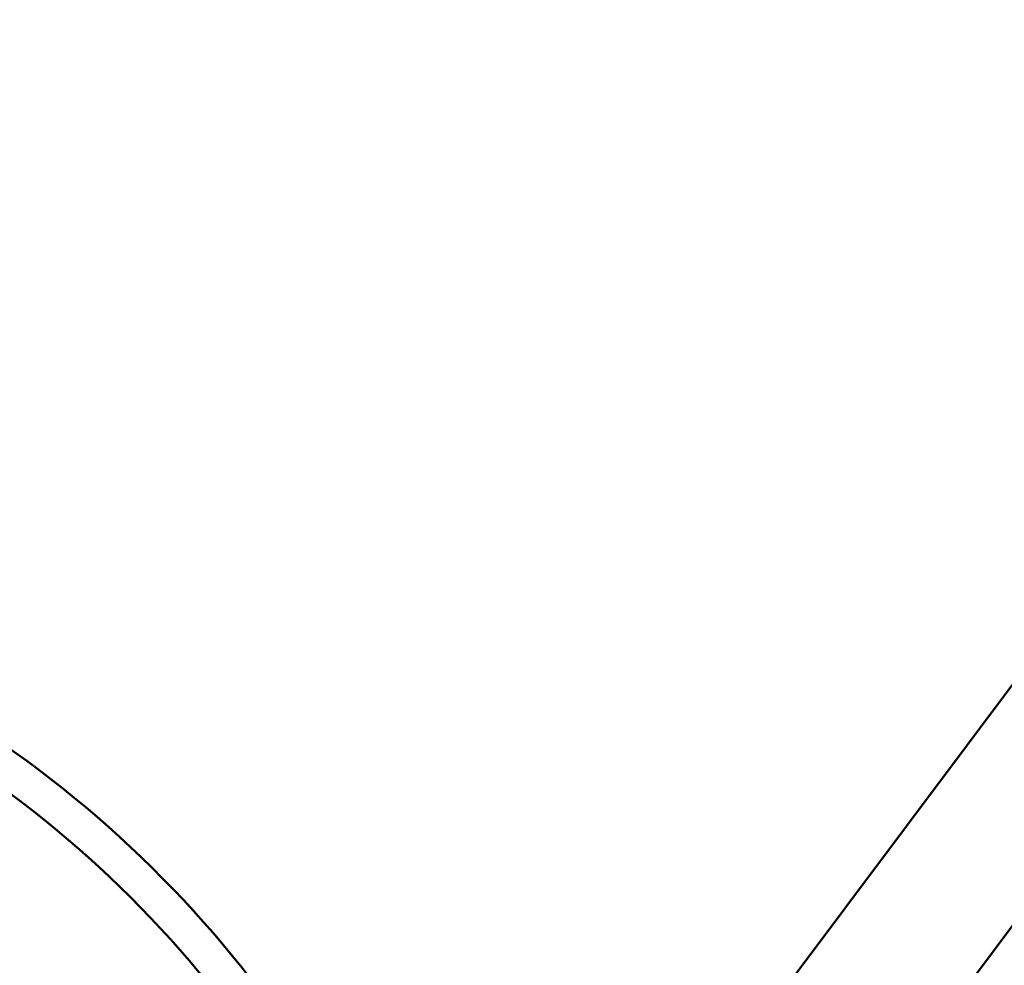
# Model space of a CAD drawing. Units: millimetres. Extents: x -628 to 23287, y 6 to 18232.
# Drawn here: x 1758 to 1867, y 962 to 1067 of the extents above; entities that cross this region are included whole.
import ezdxf

# ---------------------------------------------------------------- set-up
doc = ezdxf.new("R2010")
doc.units = ezdxf.units.MM
doc.header["$MEASUREMENT"] = 0
doc.layers.add('Visible (ISO)', color=7, linetype='Continuous', lineweight=50)
doc.styles.get("Standard").update_dxf_attribs({"font": 'square721_bt_roman.ttf'})
doc.dimstyles.get("Standard").update_dxf_attribs({"dimtxt": 200, "dimasz": 100, "dimexe": 0.18, "dimexo": 0.0625, "dimgap": 40, "dimtad": 1, "dimdec": 0, "dimlfac": 0.1, "dimrnd": 5, "dimzin": 0, "dimdsep": 46, "dimtxsty": 'Standard', "dimcen": 0.09, "dimse1": 1, "dimse2": 1, "dimadec": 0, "dimazin": 0, "dimtfac": 1, "dimtdec": 0, "dimtofl": 0, "dimtmove": 0, "dimatfit": 3, "dimfxl": 1, "dimtolj": 1, "dimtzin": 0, "dimarcsym": 0})

# ---------------------------------------------------------------- blocks, each defined once
blk = doc.blocks.new('*D12')
at = {"color": 0, "lineweight": -2, "transparency": 16777216}
blk.add_line((-85.41, 7898.85), (-85.41, 185.75), dxfattribs=at)
at = {"color": 0, "transparency": 16777216}
for points in [[(-115.41, 7898.85), (-55.41, 7898.85), (-85.41, 8078.85)], [(-115.41, 185.75), (-55.41, 185.75), (-85.41, 5.75)]]:
    blk.add_solid(points, dxfattribs=at)
at = {"layer": 'Defpoints', "color": 0, "transparency": 16777216}
for p in [(9495.96, 8078.85), (-85.41, 5.75), (4041.51, 5.75)]:
    blk.add_point(p, dxfattribs=at)
at = {"color": 0, "transparency": 16777216, "insert": (-364.64, 4042.3), "char_height": 350, "attachment_point": 5, "rotation": 90}
blk.add_mtext('\\A1;805', dxfattribs=at)

msp = doc.modelspace()

# ---------------------------------------------------------------- linework, layer by layer
at = {"layer": 'Visible (ISO)'}
for p, q in [((1962.66, 1120.08), (1838.56, 953.93)), ((1975.48, 1110.51), (1851.37, 944.35))]:
    msp.add_line(p, q, dxfattribs=at)
for radius, start, end in [(125, 20.0792, 118.1063), (121, 18.9809, 117.2592)]:
    msp.add_arc((1684.98, 884.33), radius, start, end, dxfattribs=at)
msp.add_open_spline([(1300.79, 1121.3), (1437.36, 994.6), (1583.33, 877.59), (1892.15, 664.6), (2055.11, 568.78), (2393.55, 401.31), (2569.02, 329.65), (2928.77, 211.99), (3113.04, 166), (3485.66, 100.8), (3673.99, 81.47), (3862.76, 75.56)], degree=3, knots=[2.3851682, 2.3851682, 2.3851682, 2.3851682, 2.5300293, 2.5300293, 2.6759388, 2.6759388, 2.8218483, 2.8218483, 2.9677579, 2.9677579, 3.1130359, 3.1130359, 3.1130359, 3.1130359], dxfattribs=at)
msp.add_open_spline([(1516.55, 1083.2), (1601.97, 1011.42), (1690.68, 943.36), (1782.32, 879.29)], degree=3, dxfattribs=at)

# ---------------------------------------------------------------- dimensions: what is measured, and where the dimension line sits
dim = msp.add_linear_dim(base=(-85.41, 5.75), p1=(9495.96, 8078.85), p2=(4041.51, 5.75), angle=90, dimstyle='Standard', override={"dimtxt": 350, "dimasz": 180, "dimgap": 100})
dim.commit()
dim.dimension.update_dxf_attribs({"geometry": '*D12', "text_midpoint": (-364.64, 4042.3)})

doc.saveas('drawing.dxf')
